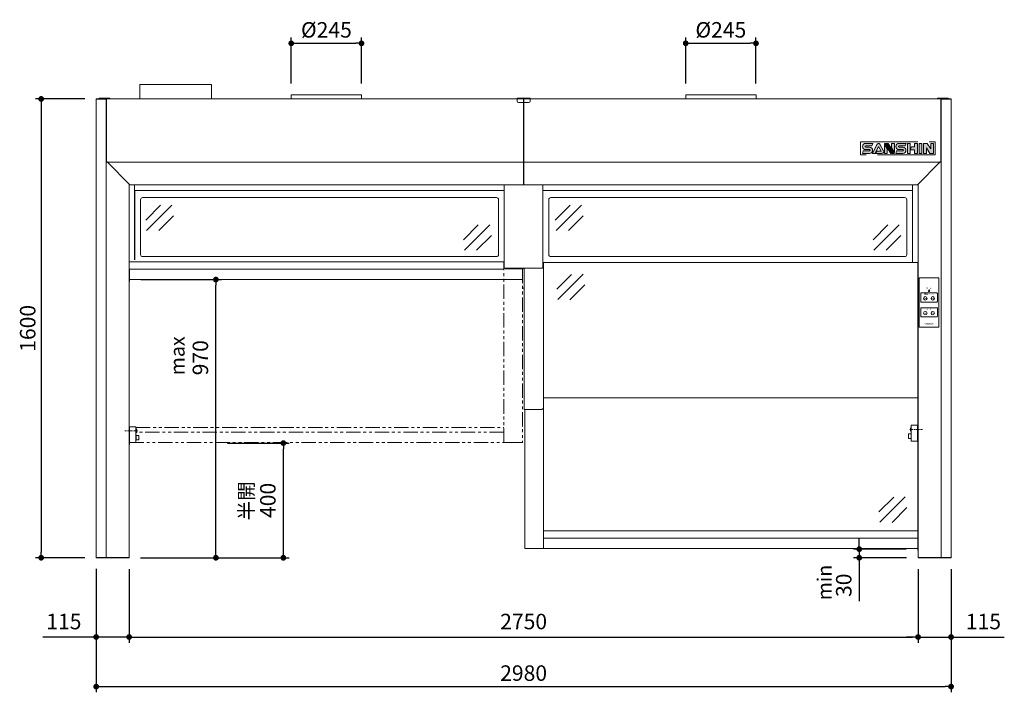
# Model space of a CAD drawing. Units: millimetres. Extents: x 397 to 5970, y 880 to 5557.
# Drawn here: x 398 to 3830, y 880 to 3225 of the extents above; entities that cross this region are included whole.
import ezdxf
from ezdxf.enums import TextEntityAlignment as Align

# ---------------------------------------------------------------- set-up
doc = ezdxf.new("R2010")
doc.units = ezdxf.units.MM
doc.header["$LTSCALE"] = 20
doc.linetypes.add('CENTER', pattern=[2, 1.25, -0.25, 0.25, -0.25])
doc.linetypes.add('PHANTOM', pattern=[2.5, 1.25, -0.25, 0.25, -0.25, 0.25, -0.25])
doc.layers.get('0').update_dxf_attribs({"lineweight": 15})
for name, color, linetype, lineweight in [('AM_6', 2, 'Continuous', 15), ('dimension', 9, 'Continuous', 9), ('frame', 7, 'Continuous', 35), ('sutoppa-', 70, 'Continuous', 15), ('グループ3-continuous', 6, 'Continuous', 15), ('デカール（SANSHIN）-continuous', 7, 'Continuous', 5), ('デカール（SANSHIN）-divide', 40, 'PHANTOM', 9)]:
    doc.layers.add(name, color=color, linetype=linetype, lineweight=lineweight)
doc.dimstyles.new('Standard$0', dxfattribs={"dimscale": 20, "dimtxt": 2.7, "dimasz": 1, "dimexe": 1, "dimexo": 2, "dimgap": 1, "dimtad": 1, "dimdec": 4, "dimdsep": 46, "dimtxsty": 'Standard', "dimblk": 'DOT', "dimcen": 0, "dimazin": 2, "dimtm": 1e-09, "dimtfac": 1, "dimtdec": 4, "dimtmove": 0, "dimatfit": 1, "dimldrblk": 'OPEN30', "dimfxl": 1, "dimtolj": 1, "dimarcsym": 0})

# ---------------------------------------------------------------- blocks, each defined once
blk = doc.blocks.new('_Dot')
at = {"color": 0, "linetype": 'ByBlock', "lineweight": -2}
blk.add_line((-0.5, 0), (-1, 0), dxfattribs=at)
at = {"color": 0, "linetype": 'ByBlock', "const_width": 0.5}
blk.add_lwpolyline([(-0.25, 0, 1), (0.25, 0, 1)], format="xyb", close=True, dxfattribs=at)
blk = doc.blocks.new('*D12')
at = {"layer": 'Defpoints', "color": 0, "transparency": 16777216}
for p in [(664.2, 2949.1), (472.5, 1349.1), (664.2, 1349.1)]:
    blk.add_point(p, dxfattribs=at)
at = {"layer": 'dimension', "color": 0, "lineweight": -2, "transparency": 16777216}
for p, q in [((624.2, 2949.1), (452.5, 2949.1)), ((472.5, 2929.1), (472.5, 1369.1)), ((624.2, 1349.1), (452.5, 1349.1))]:
    blk.add_line(p, q, dxfattribs=at)
at = {"layer": 'dimension', "color": 0, "lineweight": -2, "transparency": 16777216, "xscale": 20, "yscale": 20, "zscale": 20}
for p, rotation in [((472.5, 2949.1), 90), ((472.5, 1349.1), 270)]:
    blk.add_blockref('_Dot', p, dxfattribs=dict(at, rotation=rotation))
at = {"layer": 'dimension', "color": 0, "transparency": 16777216, "insert": (398.5, 2149.1), "char_height": 54, "attachment_point": 2, "rotation": 90}
blk.add_mtext('1600', dxfattribs=at)
blk = doc.blocks.new('_Open30')
at = {"color": 0, "linetype": 'ByBlock', "lineweight": -2}
for p, q in [((-1, 0.27), (0, 0)), ((0, 0), (-1, -0.27)), ((0, 0), (-1, 0))]:
    blk.add_line(p, q, dxfattribs=at)
blk = doc.blocks.new('*D13')
at = {"layer": 'Defpoints', "color": 0, "transparency": 16777216}
for p in [(664.2, 1350.3), (3644.2, 1349.1), (3644.2, 899.9)]:
    blk.add_point(p, dxfattribs=at)
at = {"layer": 'dimension', "color": 0, "lineweight": -2, "transparency": 16777216}
for p, q in [((664.2, 1310.3), (664.2, 879.9)), ((3644.2, 1309.1), (3644.2, 879.9)), ((684.2, 899.9), (3624.2, 899.9))]:
    blk.add_line(p, q, dxfattribs=at)
at = {"layer": 'dimension', "color": 0, "lineweight": -2, "transparency": 16777216, "xscale": 20, "yscale": 20, "zscale": 20, "rotation": 180}
blk.add_blockref('_Dot', (664.2, 899.9), dxfattribs=at)
at = {"layer": 'dimension', "color": 0, "lineweight": -2, "transparency": 16777216, "xscale": 20, "yscale": 20, "zscale": 20}
blk.add_blockref('_Dot', (3644.2, 899.9), dxfattribs=at)
at = {"layer": 'dimension', "color": 0, "transparency": 16777216, "insert": (2154.2, 973.9), "char_height": 54, "attachment_point": 2}
blk.add_mtext('2980', dxfattribs=at)
blk = doc.blocks.new('*D16')
at = {"layer": 'Defpoints', "color": 0, "transparency": 16777216}
for p in [(664.2, 1349.1), (779.2, 1349.1), (779.2, 1072.7)]:
    blk.add_point(p, dxfattribs=at)
at = {"layer": 'dimension', "color": 0, "lineweight": -2, "transparency": 16777216}
for p, q in [((664.2, 1309.1), (664.2, 1052.7)), ((779.2, 1309.1), (779.2, 1052.7)), ((644.2, 1072.7), (478.7, 1072.7)), ((779.2, 1072.7), (664.2, 1072.7)), ((799.2, 1072.7), (819.2, 1072.7))]:
    blk.add_line(p, q, dxfattribs=at)
at = {"layer": 'dimension', "color": 0, "lineweight": -2, "transparency": 16777216, "xscale": 20, "yscale": 20, "zscale": 20}
blk.add_blockref('_Dot', (664.2, 1072.7), dxfattribs=at)
at = {"layer": 'dimension', "color": 0, "lineweight": -2, "transparency": 16777216, "xscale": 20, "yscale": 20, "zscale": 20, "rotation": 180}
blk.add_blockref('_Dot', (779.2, 1072.7), dxfattribs=at)
at = {"layer": 'dimension', "color": 0, "transparency": 16777216, "insert": (551.5, 1119.7), "char_height": 54, "attachment_point": 5}
blk.add_mtext('115', dxfattribs=at)
blk = doc.blocks.new('*D17')
at = {"layer": 'Defpoints', "color": 0, "transparency": 16777216}
for p in [(779.2, 1349.1), (3529.2, 1349.1), (3529.2, 1072.7)]:
    blk.add_point(p, dxfattribs=at)
at = {"layer": 'dimension', "color": 0, "lineweight": -2, "transparency": 16777216}
for p, q in [((779.2, 1309.1), (779.2, 1052.7)), ((3529.2, 1309.1), (3529.2, 1052.7)), ((799.2, 1072.7), (3509.2, 1072.7))]:
    blk.add_line(p, q, dxfattribs=at)
at = {"layer": 'dimension', "color": 0, "lineweight": -2, "transparency": 16777216, "xscale": 20, "yscale": 20, "zscale": 20, "rotation": 180}
blk.add_blockref('_Dot', (779.2, 1072.7), dxfattribs=at)
at = {"layer": 'dimension', "color": 0, "lineweight": -2, "transparency": 16777216, "xscale": 20, "yscale": 20, "zscale": 20}
blk.add_blockref('_Dot', (3529.2, 1072.7), dxfattribs=at)
at = {"layer": 'dimension', "color": 0, "transparency": 16777216, "insert": (2154.2, 1119.7), "char_height": 54, "attachment_point": 5}
blk.add_mtext('2750', dxfattribs=at)
blk = doc.blocks.new('*D18')
at = {"layer": 'Defpoints', "color": 0, "transparency": 16777216}
for p in [(3529.2, 1349.1), (3644.2, 1349.1), (3644.2, 1072.7)]:
    blk.add_point(p, dxfattribs=at)
at = {"layer": 'dimension', "color": 0, "lineweight": -2, "transparency": 16777216}
for p, q in [((3529.2, 1309.1), (3529.2, 1052.7)), ((3644.2, 1309.1), (3644.2, 1052.7)), ((3509.2, 1072.7), (3489.2, 1072.7)), ((3529.2, 1072.7), (3644.2, 1072.7)), ((3664.2, 1072.7), (3829.8, 1072.7))]:
    blk.add_line(p, q, dxfattribs=at)
at = {"layer": 'dimension', "color": 0, "lineweight": -2, "transparency": 16777216, "xscale": 20, "yscale": 20, "zscale": 20}
blk.add_blockref('_Dot', (3529.2, 1072.7), dxfattribs=at)
at = {"layer": 'dimension', "color": 0, "lineweight": -2, "transparency": 16777216, "xscale": 20, "yscale": 20, "zscale": 20, "rotation": 180}
blk.add_blockref('_Dot', (3644.2, 1072.7), dxfattribs=at)
at = {"layer": 'dimension', "color": 0, "transparency": 16777216, "insert": (3757, 1119.7), "char_height": 54, "attachment_point": 5}
blk.add_mtext('115', dxfattribs=at)
blk = doc.blocks.new('*D19')
at = {"layer": 'Defpoints', "color": 0, "transparency": 16777216}
for p in [(780.2, 2319.1), (1081.5, 2319.1), (779.2, 1349.1)]:
    blk.add_point(p, dxfattribs=at)
at = {"layer": 'dimension', "color": 0, "lineweight": -2, "transparency": 16777216}
for p, q in [((820.2, 2319.1), (1101.5, 2319.1)), ((1081.5, 1369.1), (1081.5, 2299.1)), ((819.2, 1349.1), (1101.5, 1349.1))]:
    blk.add_line(p, q, dxfattribs=at)
at = {"layer": 'dimension', "color": 0, "lineweight": -2, "transparency": 16777216, "xscale": 20, "yscale": 20, "zscale": 20}
for p, rotation in [((1081.5, 2319.1), 90), ((1081.5, 1349.1), 270)]:
    blk.add_blockref('_Dot', p, dxfattribs=dict(at, rotation=rotation))
at = {"layer": 'dimension', "color": 0, "transparency": 16777216, "insert": (1034.5, 2046.6), "char_height": 54, "attachment_point": 5, "rotation": 90}
blk.add_mtext('970', dxfattribs=at)
blk = doc.blocks.new('*D14')
at = {"layer": 'Defpoints', "color": 0, "transparency": 16777216}
for p in [(1081.5, 1749.1), (1316.6, 1749.1), (1014.3, 1349.1)]:
    blk.add_point(p, dxfattribs=at)
at = {"layer": 'dimension', "color": 0, "lineweight": -2, "transparency": 16777216}
for p, q in [((1121.5, 1749.1), (1336.6, 1749.1)), ((1316.6, 1369.1), (1316.6, 1729.1)), ((1054.3, 1349.1), (1336.6, 1349.1))]:
    blk.add_line(p, q, dxfattribs=at)
at = {"layer": 'dimension', "color": 0, "lineweight": -2, "transparency": 16777216, "xscale": 20, "yscale": 20, "zscale": 20}
for p, rotation in [((1316.6, 1749.1), 90), ((1316.6, 1349.1), 270)]:
    blk.add_blockref('_Dot', p, dxfattribs=dict(at, rotation=rotation))
at = {"layer": 'dimension', "color": 0, "transparency": 16777216, "insert": (1269.6, 1549.1), "char_height": 54, "attachment_point": 5, "rotation": 90}
blk.add_mtext('400', dxfattribs=at)
blk = doc.blocks.new('*D21')
at = {"layer": 'Defpoints', "color": 0, "transparency": 16777216}
for p in [(3324.1, 1379.1), (3528.2, 1379.1), (3529.2, 1349.1)]:
    blk.add_point(p, dxfattribs=at)
at = {"layer": 'dimension', "color": 0, "lineweight": -2, "transparency": 16777216}
for p, q in [((3324.1, 1399.1), (3324.1, 1419.1)), ((3488.2, 1379.1), (3304.1, 1379.1)), ((3324.1, 1379.1), (3324.1, 1349.1)), ((3489.2, 1349.1), (3304.1, 1349.1)), ((3324.1, 1329.1), (3324.1, 1197.3))]:
    blk.add_line(p, q, dxfattribs=at)
at = {"layer": 'dimension', "color": 0, "lineweight": -2, "transparency": 16777216, "xscale": 20, "yscale": 20, "zscale": 20}
for p, rotation in [((3324.1, 1379.1), 270), ((3324.1, 1349.1), 90)]:
    blk.add_blockref('_Dot', p, dxfattribs=dict(at, rotation=rotation))
at = {"layer": 'dimension', "color": 0, "transparency": 16777216, "insert": (3277.1, 1253.2), "char_height": 54, "attachment_point": 5, "rotation": 90}
blk.add_mtext('30', dxfattribs=at)
blk = doc.blocks.new('*D35')
at = {"layer": 'Defpoints', "color": 0, "ltscale": 8, "transparency": 16777216}
for p in [(2964.2, 3143), (2719.2, 2963.4), (2964.2, 2963.4)]:
    blk.add_point(p, dxfattribs=at)
at = {"layer": 'dimension', "color": 0, "lineweight": -2, "ltscale": 8, "transparency": 16777216}
for p, q in [((2719.2, 3003.4), (2719.2, 3163)), ((2964.2, 3003.4), (2964.2, 3163)), ((2739.2, 3143), (2944.2, 3143))]:
    blk.add_line(p, q, dxfattribs=at)
at = {"layer": 'dimension', "color": 0, "lineweight": -2, "ltscale": 8, "transparency": 16777216, "xscale": 20, "yscale": 20, "zscale": 20, "rotation": 180}
blk.add_blockref('_Dot', (2719.2, 3143), dxfattribs=at)
at = {"layer": 'dimension', "color": 0, "lineweight": -2, "ltscale": 8, "transparency": 16777216, "xscale": 20, "yscale": 20, "zscale": 20}
blk.add_blockref('_Dot', (2964.2, 3143), dxfattribs=at)
at = {"layer": 'dimension', "color": 0, "ltscale": 8, "transparency": 16777216, "insert": (2841.7, 3190), "char_height": 54, "attachment_point": 5}
blk.add_mtext('\\A1;%%C245', dxfattribs=at)
blk = doc.blocks.new('*D36')
at = {"layer": 'Defpoints', "color": 0, "ltscale": 8, "transparency": 16777216}
for p in [(1589.2, 3143), (1344.2, 2963.4), (1589.2, 2963.4)]:
    blk.add_point(p, dxfattribs=at)
at = {"layer": 'dimension', "color": 0, "lineweight": -2, "ltscale": 8, "transparency": 16777216}
for p, q in [((1344.2, 3003.4), (1344.2, 3163)), ((1589.2, 3003.4), (1589.2, 3163)), ((1364.2, 3143), (1569.2, 3143))]:
    blk.add_line(p, q, dxfattribs=at)
at = {"layer": 'dimension', "color": 0, "lineweight": -2, "ltscale": 8, "transparency": 16777216, "xscale": 20, "yscale": 20, "zscale": 20, "rotation": 180}
blk.add_blockref('_Dot', (1344.2, 3143), dxfattribs=at)
at = {"layer": 'dimension', "color": 0, "lineweight": -2, "ltscale": 8, "transparency": 16777216, "xscale": 20, "yscale": 20, "zscale": 20}
blk.add_blockref('_Dot', (1589.2, 3143), dxfattribs=at)
at = {"layer": 'dimension', "color": 0, "ltscale": 8, "transparency": 16777216, "insert": (1466.7, 3190), "char_height": 54, "attachment_point": 5}
blk.add_mtext('\\A1;%%C245', dxfattribs=at)

msp = doc.modelspace()

# ---------------------------------------------------------------- hatches: boundary and pattern name
at = {"layer": 'デカール（SANSHIN）-continuous', "lineweight": 0, "ltscale": 8}
h = msp.add_hatch(color=5, dxfattribs=at)
h.paths.add_polyline_path([(3359.79698, 2767.83802), (3338.23445, 2767.83802), (3335.10945, 2759.08801), (3359.79698, 2759.08801, 1), (3359.79698, 2780.96304), (3346.67196, 2780.96304, -1), (3346.67196, 2785.33804), (3368.23449, 2785.33804), (3371.35949, 2794.08805), (3346.67196, 2794.08805, 1), (3346.67196, 2772.21303), (3359.79698, 2772.21303, -1)])
h.paths.add_polyline_path([(3390.86211, 2783.7475), (3400.11738, 2767.08802), (3387.11003, 2767.08802), (3379.11002, 2759.08801), (3403.23453, 2759.08801, 0.5718632157), (3408.69802, 2768.37329), (3396.19801, 2790.87332, 0.6095890191), (3385.09247, 2790.5269), (3370.10949, 2759.08801), (3379.11002, 2759.08801)])
h.paths.add_polyline_path([(3421.98455, 2774.70476), (3411.98454, 2790.26033), (3411.98454, 2759.08801), (3421.98455, 2759.08801)])
h.paths.add_polyline_path([(3446.98458, 2794.08805), (3436.98457, 2794.08805), (3436.98457, 2778.4713), (3446.98458, 2762.91573)])
h.paths.add_polyline_path([(3462.9221, 2772.21303), (3476.04712, 2772.21303, -1), (3476.04712, 2767.83802), (3454.48459, 2767.83802), (3451.35959, 2759.08801), (3476.04712, 2759.08801, 1), (3476.04712, 2780.96304), (3462.9221, 2780.96304, -1), (3462.9221, 2785.33804), (3484.48463, 2785.33804), (3487.60963, 2794.08805), (3462.9221, 2794.08805, 1)])
h.paths.add_polyline_path([(3491.98464, 2759.08801), (3501.98465, 2759.08801), (3501.98465, 2771.58803), (3501.98465, 2794.08805), (3491.98464, 2794.08805)])
h.paths.add_polyline_path([(3506.35965, 2781.58804), (3501.98465, 2771.58803), (3516.98467, 2771.58803), (3516.98467, 2759.08801), (3526.98468, 2759.08801), (3526.98468, 2794.08805), (3516.98467, 2794.08805), (3516.98467, 2781.58804)])
h.paths.add_polyline_path([(3542.6097, 2794.08805), (3532.60968, 2794.08805), (3532.60968, 2759.08801), (3542.6097, 2759.08801)])
h.paths.add_polyline_path([(3558.23471, 2778.53248), (3570.73473, 2759.08801), (3583.23474, 2759.08801), (3583.23474, 2794.08805), (3573.23473, 2794.08805), (3573.23473, 2774.64358), (3560.73472, 2794.08805), (3548.2347, 2794.08805), (3548.2347, 2759.08801), (3558.23471, 2759.08801)])
h = msp.add_hatch(color=1, dxfattribs=at)
h.dxf.hatch_style = 1
h.paths.add_polyline_path([(3414.51076, 2794.08805), (3411.98454, 2794.08805), (3434.48457, 2759.08801), (3437.01079, 2759.08801)])
h.paths.add_polyline_path([(3439.47147, 2759.08801), (3441.99769, 2759.08801), (3419.49766, 2794.08805), (3416.97144, 2794.08805)])
h.paths.add_polyline_path([(3424.48456, 2794.08805), (3421.95834, 2794.08805), (3444.45836, 2759.08801), (3446.98458, 2759.08801)])

# ---------------------------------------------------------------- linework, layer by layer
for p, q in [((816.48357, 2999.08803), (816.48357, 2949.08803)), ((1066.48357, 2999.08803), (1066.48357, 2949.08803)), ((888.40376, 2578.35984), (836.87516, 2526.83689)), ((928.1544, 2579.09589), (839.81948, 2490.77065)), ((2316.25061, 2578.35984), (2264.72201, 2526.83689)), ((2356.00125, 2579.09589), (2267.66633, 2490.77065)), ((934.04338, 2541.55773), (882.51478, 2490.03478)), ((2361.89023, 2541.55773), (2310.36163, 2490.03478)), ((1996.12913, 2509.76112), (1944.60053, 2458.23816)), ((2035.87977, 2510.49717), (1947.54485, 2422.17193)), ((3423.97598, 2509.76112), (3372.44738, 2458.23816)), ((3463.72662, 2510.49717), (3375.3917, 2422.17193)), ((2041.76875, 2472.95901), (1990.24015, 2421.43606)), ((3469.6156, 2472.95901), (3418.087, 2421.43606)), ((2321.63707, 2337.34212), (2270.10847, 2285.81917)), ((2361.38772, 2338.07817), (2273.0528, 2249.75294)), ((2367.2767, 2300.54002), (2315.74809, 2249.01706)), ((3533.36616, 2325.08809), (3533.36616, 2153.08809)), ((3533.36616, 2325.08809), (3601.36616, 2325.08809)), ((3601.36616, 2325.08809), (3601.36616, 2153.08809)), ((3538.36616, 2270.58809), (3538.36616, 2242.58809)), ((3594.36616, 2272.58809), (3540.36616, 2272.58809)), ((3596.36616, 2270.58809), (3596.36616, 2242.58809)), ((3594.36616, 2240.58809), (3540.36616, 2240.58809)), ((3538.36616, 2219.08809), (3538.36616, 2191.08809)), ((3594.36616, 2221.08809), (3540.36616, 2221.08809)), ((3596.36616, 2219.08809), (3596.36616, 2191.08809)), ((3594.36616, 2189.08809), (3540.36616, 2189.08809)), ((3533.36616, 2153.08809), (3601.36616, 2153.08809)), ((3444.25781, 1560.89131), (3392.72921, 1509.36835)), ((3484.00846, 1561.62736), (3395.67354, 1473.30212)), ((3489.89744, 1524.0892), (3438.36883, 1472.56624))]:
    msp.add_line(p, q)
at = {"linetype": 'Continuous', "lineweight": 15}
msp.add_line((1066.48357, 2999.08803), (816.48357, 2999.08803), dxfattribs=at)
at = {"color": 2}
for p, q in [((1344.23444, 2949.08803), (1344.23444, 2963.43809)), ((1589.23444, 2949.08803), (1589.23444, 2963.43809)), ((2719.23465, 2949.08803), (2719.23465, 2963.43809)), ((2964.23465, 2949.08803), (2964.23465, 2963.43809))]:
    msp.add_line(p, q, dxfattribs=at)
at = {"color": 2, "lineweight": 15}
for p, q in [((1344.23444, 2963.43809), (1589.23444, 2963.43809)), ((2719.23465, 2963.43809), (2964.23465, 2963.43809))]:
    msp.add_line(p, q, dxfattribs=at)
at = {"color": 7, "linetype": 'Continuous', "lineweight": 15}
for p, q in [((664.23454, 2947.88807), (664.23454, 2949.08803)), ((664.23454, 2949.08803), (699.23454, 2949.08803)), ((678.03454, 2949.08803), (664.23454, 2949.08803)), ((664.23454, 2947.88807), (699.23454, 2947.88807)), ((664.23454, 2947.88807), (699.23454, 2947.88807)), ((664.23454, 2947.88807), (664.23454, 1350.28809)), ((699.23454, 2947.88807), (699.23454, 2949.08803)), ((700.23454, 2949.08803), (699.23454, 2949.08803)), ((700.23454, 2947.88807), (699.23454, 2947.88807)), ((699.23454, 2947.88807), (700.23454, 2947.88807)), ((699.23454, 2947.88807), (699.23454, 2731.0881)), ((700.23454, 2949.08803), (700.23454, 2734.08812)), ((2153.23455, 2949.08803), (700.23454, 2949.08803)), ((700.23454, 2933.08812), (700.23454, 2929.08805)), ((700.23454, 2929.08805), (700.23454, 2921.38809)), ((2153.23455, 2949.08803), (2153.23455, 2729.08812)), ((2155.23453, 2949.08803), (2155.23453, 2729.08812)), ((2155.23453, 2949.08803), (3608.23464, 2949.08803)), ((3608.23464, 2949.08803), (3608.23464, 2734.08812)), ((3609.23457, 2949.08803), (3608.23464, 2949.08803)), ((3609.23457, 2947.88807), (3608.23464, 2947.88807)), ((3609.23457, 2947.88807), (3608.23464, 2947.88807)), ((3608.23464, 2933.08812), (3608.23464, 2929.08805)), ((3608.23464, 2929.08805), (3608.23464, 2921.38809)), ((3609.23457, 2947.88807), (3609.23457, 2949.08803)), ((3644.23466, 2949.08803), (3609.23457, 2949.08803)), ((3644.23486, 2947.88807), (3609.23457, 2947.88807)), ((3609.23457, 2947.88807), (3609.23457, 2731.0881)), ((3644.23476, 2947.88807), (3609.23457, 2947.88807)), ((3644.23466, 2949.08803), (3630.43441, 2949.08803)), ((3644.23456, 2947.88807), (3644.23456, 1350.28809)), ((3644.23466, 2947.88807), (3644.23466, 2949.08803)), ((700.23454, 2773.08803), (700.23454, 2769.08809)), ((700.23454, 2769.08809), (700.23454, 2761.38812)), ((3608.23464, 2773.08803), (3608.23464, 2769.08809)), ((3608.23464, 2769.08809), (3608.23464, 2761.38812)), ((698.91414, 2731.0881), (698.91414, 2729.08812)), ((699.23454, 2731.0881), (698.91414, 2731.0881)), ((698.91414, 2729.08812), (699.23454, 2729.08812)), ((699.23454, 2729.08812), (699.23454, 1350.28809)), ((703.23454, 2729.08812), (699.23454, 2729.08812)), ((700.23454, 2734.08812), (700.23454, 2729.58809)), ((703.23454, 2729.58809), (700.23454, 2729.58809)), ((703.23454, 2729.08812), (703.23454, 2729.58809)), ((2153.23455, 2729.08812), (703.23454, 2729.08812)), ((703.23454, 2729.08812), (781.23454, 2649.08808)), ((2153.23455, 2739.08811), (2155.23453, 2739.08811)), ((2155.23453, 2737.5881), (2153.23455, 2737.5881)), ((2153.23455, 2729.08812), (2153.23455, 2649.08808)), ((2155.23453, 2729.08812), (3605.23462, 2729.08812)), ((2155.23453, 2729.08812), (2155.23453, 2649.08808)), ((3605.23462, 2729.08812), (3527.23455, 2649.08808)), ((3605.23462, 2729.08812), (3605.23462, 2729.58809)), ((3605.23462, 2729.58809), (3608.23464, 2729.58809)), ((3605.23462, 2729.08812), (3609.23457, 2729.08812)), ((3608.23464, 2734.08812), (3608.23464, 2729.58809)), ((3609.23457, 2731.0881), (3609.55501, 2731.0881)), ((3609.55501, 2729.08812), (3609.23457, 2729.08812)), ((3609.23457, 2729.08812), (3609.23457, 1350.28809)), ((3609.55501, 2731.0881), (3609.55501, 2729.08812)), ((2155.23453, 2701.08813), (2153.23455, 2701.08813)), ((779.23454, 2651.13932), (779.23454, 1350.28809)), ((2153.23455, 2649.08808), (781.23454, 2649.08808)), ((798.23449, 2649.08808), (798.23449, 2630.08815)), ((798.23449, 2649.08808), (798.23449, 2387.55911)), ((2086.73449, 2649.08808), (2086.73449, 2358.58804)), ((2155.23453, 2649.08808), (3527.23455, 2649.08808)), ((2221.7346, 2358.58804), (2221.7346, 2649.08808)), ((3510.23459, 2649.08808), (3510.23459, 2630.08815)), ((3510.23459, 2649.08808), (3510.23459, 2379.0881)), ((3529.23435, 2651.13932), (3529.23435, 1349.08809)), ((798.23449, 2630.08815), (2086.73449, 2630.08815)), ((798.73445, 2628.88807), (798.73445, 2630.08815)), ((798.73445, 2387.55911), (798.73445, 2628.88807)), ((3510.23459, 2630.08815), (2221.7346, 2630.08815)), ((3509.73463, 2628.88807), (3509.73463, 2630.08815)), ((3509.73463, 2380.28806), (3509.73463, 2628.88807)), ((818.73444, 2406.58808), (818.73444, 2597.58812)), ((826.23461, 2605.08805), (2059.23458, 2605.08805)), ((2066.73451, 2597.58812), (2066.73451, 2406.58808)), ((2241.73458, 2597.58812), (2241.73458, 2406.58813)), ((3482.23448, 2605.08805), (2249.23451, 2605.08805)), ((3489.73465, 2406.58813), (3489.73465, 2597.58812)), ((798.23449, 2553.32356), (798.73445, 2553.57271)), ((3510.23459, 2553.32356), (3509.73463, 2553.57271)), ((2085.23459, 2380.48803), (779.23454, 2380.48803)), ((2059.23451, 2399.08808), (826.23444, 2399.08808)), ((2085.23459, 2378.28809), (2086.73449, 2378.28809)), ((2085.23459, 2378.28809), (2085.23459, 2378.08805)), ((2085.23459, 2378.08805), (2086.73449, 2378.08805)), ((2085.23459, 2373.08806), (2085.23459, 2378.08805)), ((2085.23459, 2373.08806), (2086.73449, 2374.58807)), ((3510.23459, 2379.0881), (2221.7346, 2379.0881)), ((2223.23449, 2378.28809), (2221.7346, 2378.28809)), ((2223.23449, 2378.08805), (2221.7346, 2378.08805)), ((2223.23449, 2373.08806), (2221.7346, 2374.58807)), ((3528.23448, 2378.28809), (2223.23449, 2378.28809)), ((2223.23449, 2378.28809), (2223.23449, 2378.08805)), ((2223.23449, 2373.08806), (2223.23449, 2378.08805)), ((2223.23449, 2373.08806), (2223.23449, 1870.58807)), ((2249.23451, 2399.08808), (3482.23448, 2399.08808)), ((3509.73463, 2379.0881), (3509.73463, 2380.28806)), ((3510.23459, 2379.0881), (3511.03449, 2378.28809)), ((3510.23459, 2379.0881), (3511.03449, 2378.28809)), ((3529.23465, 2378.28809), (3528.23448, 2378.28809)), ((3528.23448, 2378.28809), (3528.23448, 1881.75916)), ((780.23454, 2355.48803), (779.23454, 2355.48803)), ((780.23454, 2355.48803), (780.23454, 2319.08807)), ((2085.23459, 2355.48803), (780.23454, 2355.48803)), ((2086.73449, 2358.58804), (2221.7346, 2358.58804)), ((2090.23459, 2357.08814), (2088.73458, 2358.58804)), ((2090.23459, 2357.08814), (2152.73459, 2357.08814)), ((2151.53451, 2357.08814), (2150.23453, 2357.08814)), ((2152.73459, 2358.58804), (2152.73459, 2357.08814)), ((2155.73449, 2358.58804), (2155.73449, 1865.58808)), ((780.23454, 2320.01707), (779.23454, 2320.01707)), ((780.23454, 2312.01699), (779.23454, 2312.01699)), ((780.23454, 2319.08807), (2150.23453, 2319.08807)), ((780.23454, 2319.08807), (780.23454, 2312.01699)), ((780.23454, 2313.71411), (780.23454, 2317.81527)), ((2150.23453, 2326.15915), (2150.23453, 2319.08807)), ((2150.23453, 2320.78519), (2150.23453, 2324.88635)), ((2155.73449, 2289.08807), (2150.23453, 2289.08807)), ((3528.23448, 1906.75916), (2223.23449, 1906.75916)), ((2218.23449, 1865.58808), (2155.73449, 1865.58808)), ((2156.93457, 1865.58808), (2158.23455, 1865.58808)), ((2158.23455, 1865.58808), (2158.23455, 1381.55916)), ((2218.23449, 1865.58808), (2223.23449, 1870.58807)), ((2223.23449, 1381.55916), (2223.23449, 1883.08807)), ((3529.23465, 1881.75916), (3528.23448, 1881.75916)), ((3528.23448, 1881.75916), (3528.23448, 1392.55916)), ((3528.23448, 1442.55916), (2223.23449, 1442.55916)), ((3528.23448, 1417.55916), (2223.23449, 1417.55916)), ((3528.23448, 1417.55916), (3528.23448, 1392.55916)), ((2158.23455, 1381.55916), (2223.23449, 1381.55916)), ((3528.23448, 1381.15916), (2158.23455, 1381.15916)), ((2214.23454, 1381.15916), (2214.23454, 1381.55916)), ((3528.23448, 1392.55916), (3528.23448, 1374.08809)), ((3529.23465, 1392.55916), (3528.23448, 1392.55916)), ((664.23454, 1350.28809), (664.23454, 1349.08809)), ((664.23454, 1350.28809), (699.23454, 1350.28809)), ((664.23454, 1350.28809), (699.23454, 1350.28809)), ((664.23454, 1349.08809), (699.23454, 1349.08809)), ((699.23454, 1350.28809), (699.23454, 1349.08809)), ((779.23454, 1350.28809), (699.23454, 1350.28809)), ((699.23454, 1350.28809), (779.23454, 1350.28809)), ((699.23454, 1349.08809), (779.23454, 1349.08809)), ((779.23454, 1350.28809), (779.23454, 1349.08809)), ((3609.23457, 1350.28809), (3529.23435, 1350.28809)), ((3529.23435, 1349.08809), (3560.23455, 1349.08809)), ((3609.23457, 1350.28809), (3529.23445, 1350.28809)), ((3529.23455, 1349.08809), (3609.23457, 1349.08809)), ((3529.23455, 1349.08809), (3560.23455, 1349.08809)), ((3609.23457, 1350.28809), (3609.23457, 1349.08809)), ((3644.23456, 1350.28809), (3609.23457, 1350.28809)), ((3644.23456, 1350.28809), (3609.23457, 1350.28809)), ((3644.23456, 1349.08809), (3609.23457, 1349.08809)), ((3644.23456, 1350.28809), (3644.23456, 1349.08809))]:
    msp.add_line(p, q, dxfattribs=at)
at = {"color": 6}
for p, q in [((2131.73453, 2941.38803), (2131.73453, 2951.38803)), ((2131.73453, 2951.38803), (2176.73453, 2951.38803)), ((2136.73453, 2936.38803), (2171.73453, 2936.38803)), ((2176.73453, 2941.38803), (2176.73453, 2951.38803))]:
    msp.add_line(p, q, dxfattribs=at)
at = {"color": 2, "linetype": 'PHANTOM', "lineweight": 9, "ltscale": 2}
for p, q in [((2085.23459, 1751.55914), (2085.23459, 2373.08806)), ((2150.23453, 2357.08814), (2150.23453, 1751.55914)), ((802.83454, 1803.28809), (2085.2346, 1803.28809)), ((2085.23459, 1787.55911), (802.83454, 1787.55911)), ((780.23454, 1751.15915), (2150.23453, 1751.15915)), ((2150.23453, 1751.55914), (2085.23459, 1751.55914))]:
    msp.add_line(p, q, dxfattribs=at)
at = {"color": 2, "linetype": 'PHANTOM', "lineweight": 15}
for p, q in [((780.23454, 1787.55911), (779.23454, 1787.55911)), ((780.23454, 1787.55911), (780.23454, 1751.15915)), ((780.23454, 1752.08814), (779.23454, 1752.08814)), ((780.23454, 1751.15915), (780.23454, 1744.08807)), ((780.23454, 1744.08807), (779.23454, 1744.08807)), ((780.23454, 1745.78519), (780.23454, 1749.88635))]:
    msp.add_line(p, q, dxfattribs=at)
for centre, radius in [((3567.36616, 2280.08809), 3), ((3554.36616, 2253.58809), 6), ((3580.36616, 2253.58809), 6), ((3554.36616, 2202.08809), 6), ((3580.36616, 2202.08809), 6)]:
    msp.add_circle(centre, radius)
at = {"color": 6}
for centre, start, end in [((2136.73453, 2941.38803), 180, 270), ((2171.73453, 2941.38803), 270, 0)]:
    msp.add_arc(centre, 5, start, end, dxfattribs=at)
at = {"color": 7, "linetype": 'Continuous', "lineweight": 15}
for centre, start, end in [((826.23454, 2597.58809), 90, 180), ((2059.23454, 2597.58809), 0, 90), ((2249.23454, 2597.58809), 90, 180), ((3482.23454, 2597.58809), 0, 90), ((826.23444, 2406.58808), 180, 270), ((2059.23451, 2406.58808), 270, 0), ((2249.23454, 2406.58809), 180, 270), ((3482.23454, 2406.58809), 270, 0)]:
    msp.add_arc(centre, 7.5, start, end, dxfattribs=at)
for centre, start, end in [((3540.36616, 2270.58809), 90, 180), ((3594.36616, 2270.58809), 0, 90), ((3540.36616, 2242.58809), 180, 270), ((3594.36616, 2242.58809), 270, 0), ((3540.36616, 2219.08809), 90, 180), ((3594.36616, 2219.08809), 0, 90), ((3540.36616, 2191.08809), 180, 270), ((3594.36616, 2191.08809), 270, 0)]:
    msp.add_arc(centre, 2, start, end)
at = {"layer": 'frame', "color": 150, "lineweight": 0, "ltscale": 8}
for p, q in [((3396.19801, 2790.87332), (3408.69802, 2768.37329)), ((3370.10949, 2759.08801), (3403.23453, 2759.08801))]:
    msp.add_line(p, q, dxfattribs=at)
for points in [[(3368.23449, 2785.33804), (3371.35949, 2794.08805), (3346.67196, 2794.08805, 1), (3346.67196, 2772.21303), (3359.79698, 2772.21303, -1), (3359.79698, 2767.83802), (3338.23445, 2767.83802), (3335.10945, 2759.08801), (3359.79698, 2759.08801, 1), (3359.79698, 2780.96304), (3346.67196, 2780.96304, -1), (3346.67196, 2785.33804)], [(3379.11002, 2759.08801), (3387.11003, 2767.08802), (3400.11738, 2767.08802), (3390.86211, 2783.7475), (3379.11002, 2759.08801), (3403.23453, 2759.08801, 0.5718632157), (3408.69802, 2768.37329), (3396.19801, 2790.87332, 0.6095890191), (3385.09247, 2790.5269), (3370.10949, 2759.08801)], [(3484.48463, 2785.33804), (3487.60963, 2794.08805), (3462.9221, 2794.08805, 1), (3462.9221, 2772.21303), (3476.04712, 2772.21303, -1), (3476.04712, 2767.83802), (3454.48459, 2767.83802), (3451.35959, 2759.08801), (3476.04712, 2759.08801, 1), (3476.04712, 2780.96304), (3462.9221, 2780.96304, -1), (3462.9221, 2785.33804)]]:
    msp.add_lwpolyline(points, format="xyb", close=True, dxfattribs=at)
at = {"layer": 'frame', "color": 1, "lineweight": 0, "ltscale": 8}
for points in [[(3414.51076, 2794.08805), (3411.98454, 2794.08805), (3434.48457, 2759.08801), (3437.01079, 2759.08801), (3414.51076, 2794.08805)], [(3419.49766, 2794.08805), (3416.97144, 2794.08805), (3439.47147, 2759.08801), (3441.99769, 2759.08801), (3419.49766, 2794.08805)], [(3424.48456, 2794.08805), (3421.95834, 2794.08805), (3444.45836, 2759.08801), (3446.98458, 2759.08801), (3424.48456, 2794.08805)]]:
    msp.add_lwpolyline(points, dxfattribs=at)
at = {"layer": 'frame', "color": 150, "lineweight": 0, "ltscale": 8}
for points in [[(3411.98454, 2790.26033), (3421.98455, 2774.70476), (3421.98455, 2759.08801), (3411.98454, 2759.08801)], [(3436.98457, 2794.08805), (3436.98457, 2778.4713), (3446.98458, 2762.91573), (3446.98458, 2794.08805)], [(3491.98464, 2794.08805), (3491.98464, 2759.08801), (3501.98465, 2759.08801), (3501.98465, 2771.58803), (3516.98467, 2771.58803), (3516.98467, 2759.08801), (3526.98468, 2759.08801), (3526.98468, 2794.08805), (3516.98467, 2794.08805), (3516.98467, 2781.58804), (3506.35965, 2781.58804), (3501.98465, 2771.58803), (3501.98465, 2794.08805)], [(3532.60968, 2759.08801), (3542.6097, 2759.08801), (3542.6097, 2794.08805), (3532.60968, 2794.08805)], [(3548.2347, 2794.08805), (3548.2347, 2759.08801), (3558.23471, 2759.08801), (3558.23471, 2778.53248), (3570.73473, 2759.08801), (3583.23474, 2759.08801), (3583.23474, 2794.08805), (3573.23473, 2794.08805), (3573.23473, 2774.64358), (3560.73472, 2794.08805)]]:
    msp.add_lwpolyline(points, close=True, dxfattribs=at)
at = {"layer": 'sutoppa-', "color": 1, "linetype": 'CENTER', "ltscale": 0.5}
for p, q in [((808.40198, 1791.15915), (763.63369, 1791.15915)), ((3500.0671, 1796.15915), (3544.8354, 1796.15915))]:
    msp.add_line(p, q, dxfattribs=at)
at = {"layer": 'sutoppa-'}
for p, q in [((780.83454, 1797.40915), (779.23454, 1797.40915)), ((779.23454, 1797.40915), (779.23454, 1784.90915)), ((779.23454, 1784.90915), (780.83454, 1784.90915)), ((780.83454, 1797.40915), (780.83454, 1784.90915)), ((780.83454, 1796.65915), (780.83454, 1785.65915)), ((802.83454, 1784.15915), (802.83454, 1798.15915)), ((802.83454, 1798.15915), (803.45121, 1798.15915)), ((802.83454, 1796.65915), (802.83454, 1785.65915)), ((803.45121, 1784.15915), (803.45121, 1798.15915)), ((3505.01787, 1789.15915), (3505.01787, 1803.15915)), ((3505.63454, 1803.15915), (3505.01787, 1803.15915)), ((3505.63454, 1789.15915), (3505.01787, 1789.15915)), ((3505.63454, 1789.15915), (3505.63454, 1803.15915)), ((3505.63454, 1801.65915), (3505.63454, 1790.65915)), ((3527.63454, 1802.40915), (3529.23454, 1802.40915)), ((3527.63454, 1802.40915), (3527.63454, 1789.90915)), ((3527.63454, 1801.65915), (3527.63454, 1790.65915)), ((3529.23454, 1789.90915), (3527.63454, 1789.90915)), ((3529.23454, 1802.40915), (3529.23454, 1789.90915)), ((802.83454, 1784.15915), (803.45121, 1784.15915)), ((802.83454, 1777.45915), (802.83454, 1758.85915)), ((3505.63454, 1782.45915), (3505.63454, 1763.85915))]:
    msp.add_line(p, q, dxfattribs=at)
at = {"layer": 'sutoppa-', "ltscale": 0.3}
for p, q in [((780.83454, 1796.65915), (780.83454, 1806.15915)), ((780.83454, 1806.15915), (802.83454, 1806.15915)), ((780.83454, 1751.15915), (780.83454, 1785.65915)), ((802.83454, 1806.15915), (802.83454, 1796.65915)), ((802.83454, 1785.65915), (802.83454, 1777.45915)), ((3505.63454, 1811.15915), (3505.63454, 1801.65915)), ((3527.63454, 1811.15915), (3505.63454, 1811.15915)), ((3505.63454, 1790.65915), (3505.63454, 1782.45915)), ((3527.63454, 1801.65915), (3527.63454, 1811.15915)), ((3527.63454, 1756.15915), (3527.63454, 1790.65915)), ((802.83454, 1751.15915), (780.83454, 1751.15915)), ((802.83454, 1758.85915), (802.83454, 1751.15915)), ((3505.63454, 1763.85915), (3505.63454, 1756.15915)), ((3505.63454, 1756.15915), (3527.63454, 1756.15915))]:
    msp.add_line(p, q, dxfattribs=at)
at = {"layer": 'sutoppa-', "linetype": 'Continuous'}
for p, q in [((803.83454, 1759.85915), (803.83454, 1776.45915)), ((803.83454, 1775.95915), (812.83454, 1775.95915)), ((812.83454, 1760.35915), (803.83454, 1760.35915)), ((812.83454, 1775.95915), (812.83454, 1760.35915)), ((3504.63454, 1780.95915), (3495.63454, 1780.95915)), ((3495.63454, 1780.95915), (3495.63454, 1765.35915)), ((3495.63454, 1765.35915), (3504.63454, 1765.35915)), ((3504.63454, 1764.85915), (3504.63454, 1781.45915))]:
    msp.add_line(p, q, dxfattribs=at)
at = {"layer": 'sutoppa-'}
for centre, start, end in [((797.04693, 1791.15915), 312.45530238, 47.54469762), ((3511.42215, 1796.15915), 132.45530238, 227.54469762)]:
    msp.add_arc(centre, 9.48761, start, end, dxfattribs=at)
at = {"layer": 'sutoppa-', "linetype": 'Continuous'}
for centre, start, end in [((802.83454, 1776.45915), 0, 90), ((802.83454, 1759.85915), 270, 0), ((3505.63454, 1781.45915), 90, 180), ((3505.63454, 1764.85915), 180, 270)]:
    msp.add_arc(centre, 1, start, end, dxfattribs=at)
at = {"layer": 'グループ3-continuous', "ltscale": 8}
for p, q in [((674.23449, 2952.28805), (674.23449, 2949.08805)), ((711.73449, 2952.28805), (674.23449, 2952.28805)), ((711.73449, 2952.28805), (711.73449, 2949.08805)), ((3596.73461, 2952.28805), (3596.73461, 2949.08805)), ((3596.73461, 2952.28805), (3634.23461, 2952.28805)), ((3634.23461, 2952.28805), (3634.23461, 2949.08805)), ((711.73449, 2949.08805), (674.23449, 2949.08805)), ((3596.73461, 2949.08805), (3634.23461, 2949.08805))]:
    msp.add_line(p, q, dxfattribs=at)
at = {"layer": 'デカール（SANSHIN）-divide', "ltscale": 8}
msp.add_lwpolyline([(3328.23474, 2799.08805), (3588.23474, 2799.08805), (3588.23474, 2754.08805), (3328.23474, 2754.08805)], close=True, dxfattribs=at)

# ---------------------------------------------------------------- texts
for s, height, p in [('排気ファン', 5, (3567.04968, 2265.43823)), ('電\u3000源', 5, (3567.04968, 2286.696)), ('ON', 3.5, (3554.39906, 2251.6292)), ('OFF', 3.5, (3580.5764, 2251.6292)), ('ON', 3.5, (3554.39906, 2200.1292)), ('照\u3000明', 5, (3567.04968, 2214.39701)), ('OFF', 3.5, (3580.5764, 2200.1292)), ('SANSHIN', 5.67, (3568.25477, 2162.24302))]:
    msp.add_text(s, height=height).set_placement(p, align=Align.CENTER)
at = {"layer": 'AM_6'}
for s, p in [('max', (972.41359, 1985.57518)), ('半開', (1212.91425, 1479.43617)), ('min', (3227.86603, 1201.02198))]:
    msp.add_text(s, height=50, rotation=90, dxfattribs=at).set_placement(p)

# ---------------------------------------------------------------- dimensions: what is measured, and where the dimension line sits
at = {"layer": 'dimension', "ltscale": 8}
for base, p1, p2, picture, middle in [((1589.23444, 3142.99172), (1344.23444, 2963.43809), (1589.23444, 2963.43809), '*D36', (1466.73444, 3189.99172)), ((2964.23465, 3142.99172), (2719.23465, 2963.43809), (2964.23465, 2963.43809), '*D35', (2841.73465, 3189.99172))]:
    dim = msp.add_linear_dim(base=base, p1=p1, p2=p2, text='%%C<>', dimstyle='Standard$0', override={"dimpost": ''}, dxfattribs=at)
    dim.commit()
    dim.dimension.update_dxf_attribs({"geometry": picture, "text_midpoint": middle})
at = {"layer": 'dimension'}
for base, p1, p2, override, picture, middle in [((472.53338, 1349.08809), (664.23454, 2949.08809), (664.23454, 1349.08809), {"dimtol": 0, "dimlim": 0, "dimtp": 0.1, "dimtm": 0.1, "dimtfac": 0.71, "dimtdec": 2, "dimtolj": 0, "dimtzin": 8}, '*D12', (472.53338, 2149.08809)), ((1081.51313, 2319.08809), (779.23454, 1349.08809), (780.2346, 2319.08809), {"dimtol": 0, "dimlim": 0, "dimtp": 0.1, "dimtm": 0.1, "dimtfac": 0.71, "dimtdec": 2, "dimtolj": 0, "dimtzin": 8}, '*D19', (1081.51313, 2046.63684)), ((1316.58891, 1749.08807), (1014.31032, 1349.08809), (1081.51313, 1749.08807), {"dimtol": 0, "dimlim": 0, "dimtp": 0.1, "dimtm": 0.1, "dimtfac": 0.71, "dimtdec": 2, "dimtolj": 0, "dimtzin": 8}, '*D14', (1316.58891, 1549.08808)), ((3324.09975, 1379.08809), (3529.23465, 1349.08809), (3528.23448, 1379.08809), {"dimtp": 0.1, "dimtm": 0.1, "dimtfac": 0.71, "dimtdec": 2, "dimtolj": 0}, '*D21', (3324.09975, 1253.19036))]:
    dim = msp.add_linear_dim(base=base, p1=p1, p2=p2, angle=90, dimstyle='Standard$0', override=override, dxfattribs=at)
    dim.commit()
    dim.dimension.update_dxf_attribs({"geometry": picture, "text_midpoint": middle, "dimtype": 160})
for base, p1, p2, picture, middle in [((779.23454, 1072.7479), (664.23454, 1349.08809), (779.23454, 1349.08809), '*D16', (551.46182, 1072.7479)), ((3644.23456, 899.896), (664.23454, 1350.28809), (3644.23456, 1349.08809), '*D13', (2154.23454, 899.896))]:
    dim = msp.add_linear_dim(base=base, p1=p1, p2=p2, dimstyle='Standard$0', override={"dimtp": 0.1, "dimtm": 0.1, "dimtfac": 0.71, "dimtdec": 2, "dimtolj": 0}, dxfattribs=at)
    dim.commit()
    dim.dimension.update_dxf_attribs({"geometry": picture, "text_midpoint": middle, "dimtype": 160})
for base, p1, p2, override, picture, middle in [((3529.23455, 1072.7479), (779.23454, 1349.08809), (3529.23455, 1349.08809), {"dimdec": 2, "dimtol": 0, "dimlim": 0, "dimtp": 0.1, "dimtm": 0.1, "dimtfac": 0.71, "dimtdec": 2, "dimtolj": 0, "dimtzin": 8}, '*D17', (2154.23455, 1119.7479)), ((3644.23456, 1072.7479), (3529.23455, 1349.08809), (3644.23456, 1349.08809), {"dimtol": 0, "dimlim": 0, "dimtp": 0.1, "dimtm": 0.1, "dimtfac": 0.71, "dimtdec": 2, "dimtolj": 0, "dimtzin": 8}, '*D18', (3757.00728, 1119.7479))]:
    dim = msp.add_linear_dim(base=base, p1=p1, p2=p2, dimstyle='Standard$0', override=override, dxfattribs=at)
    dim.commit()
    dim.dimension.update_dxf_attribs({"geometry": picture, "text_midpoint": middle})

doc.saveas('drawing.dxf')
